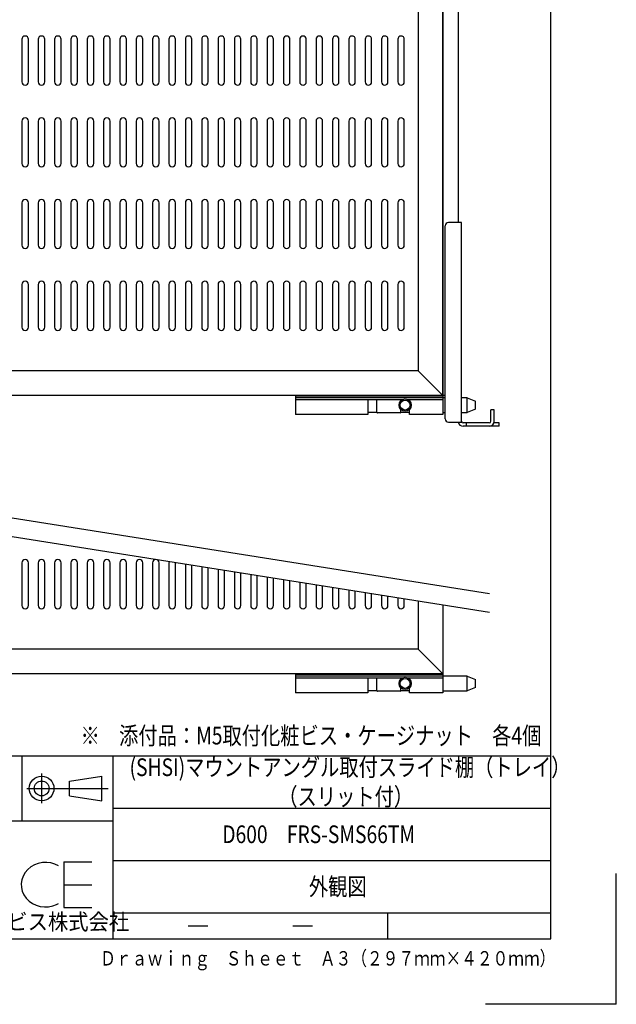
# Model space of a CAD drawing. Extents: x 134 to 1814, y 1953 to 3141.
# Drawn here: x 1449 to 1814, y 1953 to 2555 of the extents above; entities that cross this region are included whole.
import ezdxf

# ---------------------------------------------------------------- set-up
doc = ezdxf.new("R2010")
doc.units = 0
doc.layers.get('0').update_dxf_attribs({"linetype": 'CONTINUOUS'})
doc.layers.get('DEFPOINTS').update_dxf_attribs({"linetype": 'CONTINUOUS'})
doc.styles.get("Standard").update_dxf_attribs({"font": 'TXT.shx', "width": 0.8, "height": 12, "bigfont": 'BIGFONT.shx'})
doc.styles.add('y-4', font='TXT.shx', dxfattribs={"width": 0.8, "height": 10.8, "bigfont": 'BIGFONT.shx'})

msp = doc.modelspace()

# ---------------------------------------------------------------- linework, layer by layer
for p, q in [((1774.23, 1992.73), (1774.23, 3100.73)), ((1708.02, 2325.14), (1708.02, 2934.74)), ((1717.52, 2809.06), (1717.52, 2430.81)), ((1450.52, 2542.94), (1450.52, 2516.94)), ((1454.52, 2516.94), (1454.52, 2542.94)), ((1460.52, 2542.94), (1460.52, 2516.94)), ((1464.52, 2516.94), (1464.52, 2542.94)), ((1470.52, 2542.94), (1470.52, 2516.94)), ((1474.52, 2516.94), (1474.52, 2542.94)), ((1480.52, 2542.94), (1480.52, 2516.94)), ((1484.52, 2516.94), (1484.52, 2542.94)), ((1490.52, 2542.94), (1490.52, 2516.94)), ((1494.52, 2516.94), (1494.52, 2542.94)), ((1500.52, 2542.94), (1500.52, 2516.94)), ((1504.52, 2516.94), (1504.52, 2542.94)), ((1510.52, 2542.94), (1510.52, 2516.94)), ((1514.52, 2516.94), (1514.52, 2542.94)), ((1520.52, 2542.94), (1520.52, 2516.94)), ((1524.52, 2516.94), (1524.52, 2542.94)), ((1530.52, 2542.94), (1530.52, 2516.94)), ((1534.52, 2516.94), (1534.52, 2542.94)), ((1540.52, 2542.94), (1540.52, 2516.94)), ((1544.52, 2516.94), (1544.52, 2542.94)), ((1550.52, 2542.94), (1550.52, 2516.94)), ((1554.52, 2516.94), (1554.52, 2542.94)), ((1560.52, 2542.94), (1560.52, 2516.94)), ((1564.52, 2516.94), (1564.52, 2542.94)), ((1570.52, 2542.94), (1570.52, 2516.94)), ((1574.52, 2516.94), (1574.52, 2542.94)), ((1580.52, 2542.94), (1580.52, 2516.94)), ((1584.52, 2516.94), (1584.52, 2542.94)), ((1590.52, 2542.94), (1590.52, 2516.94)), ((1594.52, 2516.94), (1594.52, 2542.94)), ((1600.52, 2542.94), (1600.52, 2516.94)), ((1604.52, 2516.94), (1604.52, 2542.94)), ((1610.52, 2542.94), (1610.52, 2516.94)), ((1614.52, 2516.94), (1614.52, 2542.94)), ((1620.52, 2542.94), (1620.52, 2516.94)), ((1624.52, 2516.94), (1624.52, 2542.94)), ((1630.52, 2542.94), (1630.52, 2516.94)), ((1634.52, 2516.94), (1634.52, 2542.94)), ((1640.52, 2542.94), (1640.52, 2516.94)), ((1644.52, 2516.94), (1644.52, 2542.94)), ((1650.52, 2542.94), (1650.52, 2516.94)), ((1654.52, 2516.94), (1654.52, 2542.94)), ((1660.52, 2542.94), (1660.52, 2516.94)), ((1664.52, 2516.94), (1664.52, 2542.94)), ((1670.52, 2542.94), (1670.52, 2516.94)), ((1674.52, 2516.94), (1674.52, 2542.94)), ((1680.52, 2542.94), (1680.52, 2516.94)), ((1684.52, 2516.94), (1684.52, 2542.94)), ((1450.52, 2492.94), (1450.52, 2466.94)), ((1454.52, 2466.94), (1454.52, 2492.94)), ((1460.52, 2492.94), (1460.52, 2466.94)), ((1464.52, 2466.94), (1464.52, 2492.94)), ((1470.52, 2492.94), (1470.52, 2466.94)), ((1474.52, 2466.94), (1474.52, 2492.94)), ((1480.52, 2492.94), (1480.52, 2466.94)), ((1484.52, 2466.94), (1484.52, 2492.94)), ((1490.52, 2492.94), (1490.52, 2466.94)), ((1494.52, 2466.94), (1494.52, 2492.94)), ((1500.52, 2492.94), (1500.52, 2466.94)), ((1504.52, 2466.94), (1504.52, 2492.94)), ((1510.52, 2492.94), (1510.52, 2466.94)), ((1514.52, 2466.94), (1514.52, 2492.94)), ((1520.52, 2492.94), (1520.52, 2466.94)), ((1524.52, 2466.94), (1524.52, 2492.94)), ((1530.52, 2492.94), (1530.52, 2466.94)), ((1534.52, 2466.94), (1534.52, 2492.94)), ((1540.52, 2492.94), (1540.52, 2466.94)), ((1544.52, 2466.94), (1544.52, 2492.94)), ((1550.52, 2492.94), (1550.52, 2466.94)), ((1554.52, 2466.94), (1554.52, 2492.94)), ((1560.52, 2492.94), (1560.52, 2466.94)), ((1564.52, 2466.94), (1564.52, 2492.94)), ((1570.52, 2492.94), (1570.52, 2466.94)), ((1574.52, 2466.94), (1574.52, 2492.94)), ((1580.52, 2492.94), (1580.52, 2466.94)), ((1584.52, 2466.94), (1584.52, 2492.94)), ((1590.52, 2492.94), (1590.52, 2466.94)), ((1594.52, 2466.94), (1594.52, 2492.94)), ((1600.52, 2492.94), (1600.52, 2466.94)), ((1604.52, 2466.94), (1604.52, 2492.94)), ((1610.52, 2492.94), (1610.52, 2466.94)), ((1614.52, 2466.94), (1614.52, 2492.94)), ((1620.52, 2492.94), (1620.52, 2466.94)), ((1624.52, 2466.94), (1624.52, 2492.94)), ((1630.52, 2492.94), (1630.52, 2466.94)), ((1634.52, 2466.94), (1634.52, 2492.94)), ((1640.52, 2492.94), (1640.52, 2466.94)), ((1644.52, 2466.94), (1644.52, 2492.94)), ((1650.52, 2492.94), (1650.52, 2466.94)), ((1654.52, 2466.94), (1654.52, 2492.94)), ((1660.52, 2492.94), (1660.52, 2466.94)), ((1664.52, 2466.94), (1664.52, 2492.94)), ((1670.52, 2492.94), (1670.52, 2466.94)), ((1674.52, 2466.94), (1674.52, 2492.94)), ((1680.52, 2492.94), (1680.52, 2466.94)), ((1684.52, 2466.94), (1684.52, 2492.94)), ((1450.52, 2442.94), (1450.52, 2416.94)), ((1454.52, 2416.94), (1454.52, 2442.94)), ((1460.52, 2442.94), (1460.52, 2416.94)), ((1464.52, 2416.94), (1464.52, 2442.94)), ((1470.52, 2442.94), (1470.52, 2416.94)), ((1474.52, 2416.94), (1474.52, 2442.94)), ((1480.52, 2442.94), (1480.52, 2416.94)), ((1484.52, 2416.94), (1484.52, 2442.94)), ((1490.52, 2442.94), (1490.52, 2416.94)), ((1494.52, 2416.94), (1494.52, 2442.94)), ((1500.52, 2442.94), (1500.52, 2416.94)), ((1504.52, 2416.94), (1504.52, 2442.94)), ((1510.52, 2442.94), (1510.52, 2416.94)), ((1514.52, 2416.94), (1514.52, 2442.94)), ((1520.52, 2442.94), (1520.52, 2416.94)), ((1524.52, 2416.94), (1524.52, 2442.94)), ((1530.52, 2442.94), (1530.52, 2416.94)), ((1534.52, 2416.94), (1534.52, 2442.94)), ((1540.52, 2442.94), (1540.52, 2416.94)), ((1544.52, 2416.94), (1544.52, 2442.94)), ((1550.52, 2442.94), (1550.52, 2416.94)), ((1554.52, 2416.94), (1554.52, 2442.94)), ((1560.52, 2442.94), (1560.52, 2416.94)), ((1564.52, 2416.94), (1564.52, 2442.94)), ((1570.52, 2442.94), (1570.52, 2416.94)), ((1574.52, 2416.94), (1574.52, 2442.94)), ((1580.52, 2442.94), (1580.52, 2416.94)), ((1584.52, 2416.94), (1584.52, 2442.94)), ((1590.52, 2442.94), (1590.52, 2416.94)), ((1594.52, 2416.94), (1594.52, 2442.94)), ((1600.52, 2442.94), (1600.52, 2416.94)), ((1604.52, 2416.94), (1604.52, 2442.94)), ((1610.52, 2442.94), (1610.52, 2416.94)), ((1614.52, 2416.94), (1614.52, 2442.94)), ((1620.52, 2442.94), (1620.52, 2416.94)), ((1624.52, 2416.94), (1624.52, 2442.94)), ((1630.52, 2442.94), (1630.52, 2416.94)), ((1634.52, 2416.94), (1634.52, 2442.94)), ((1640.52, 2442.94), (1640.52, 2416.94)), ((1644.52, 2416.94), (1644.52, 2442.94)), ((1650.52, 2442.94), (1650.52, 2416.94)), ((1654.52, 2416.94), (1654.52, 2442.94)), ((1660.52, 2442.94), (1660.52, 2416.94)), ((1664.52, 2416.94), (1664.52, 2442.94)), ((1670.52, 2442.94), (1670.52, 2416.94)), ((1674.52, 2416.94), (1674.52, 2442.94)), ((1680.52, 2442.94), (1680.52, 2416.94)), ((1684.52, 2416.94), (1684.52, 2442.94)), ((1450.52, 2392.94), (1450.52, 2366.94)), ((1454.52, 2366.94), (1454.52, 2392.94)), ((1460.52, 2392.94), (1460.52, 2366.94)), ((1464.52, 2366.94), (1464.52, 2392.94)), ((1470.52, 2392.94), (1470.52, 2366.94)), ((1474.52, 2366.94), (1474.52, 2392.94)), ((1480.52, 2392.94), (1480.52, 2366.94)), ((1484.52, 2366.94), (1484.52, 2392.94)), ((1490.52, 2392.94), (1490.52, 2366.94)), ((1494.52, 2366.94), (1494.52, 2392.94)), ((1500.52, 2392.94), (1500.52, 2366.94)), ((1504.52, 2366.94), (1504.52, 2392.94)), ((1510.52, 2392.94), (1510.52, 2366.94)), ((1514.52, 2366.94), (1514.52, 2392.94)), ((1520.52, 2392.94), (1520.52, 2366.94)), ((1524.52, 2366.94), (1524.52, 2392.94)), ((1530.52, 2392.94), (1530.52, 2366.94)), ((1534.52, 2366.94), (1534.52, 2392.94)), ((1540.52, 2392.94), (1540.52, 2366.94)), ((1544.52, 2366.94), (1544.52, 2392.94)), ((1550.52, 2392.94), (1550.52, 2366.94)), ((1554.52, 2366.94), (1554.52, 2392.94)), ((1560.52, 2392.94), (1560.52, 2366.94)), ((1564.52, 2366.94), (1564.52, 2392.94)), ((1570.52, 2392.94), (1570.52, 2366.94)), ((1574.52, 2366.94), (1574.52, 2392.94)), ((1580.52, 2392.94), (1580.52, 2366.94)), ((1584.52, 2366.94), (1584.52, 2392.94)), ((1590.52, 2392.94), (1590.52, 2366.94)), ((1594.52, 2366.94), (1594.52, 2392.94)), ((1600.52, 2392.94), (1600.52, 2366.94)), ((1604.52, 2366.94), (1604.52, 2392.94)), ((1610.52, 2392.94), (1610.52, 2366.94)), ((1614.52, 2366.94), (1614.52, 2392.94)), ((1620.52, 2392.94), (1620.52, 2366.94)), ((1624.52, 2366.94), (1624.52, 2392.94)), ((1630.52, 2392.94), (1630.52, 2366.94)), ((1634.52, 2366.94), (1634.52, 2392.94)), ((1640.52, 2392.94), (1640.52, 2366.94)), ((1644.52, 2366.94), (1644.52, 2392.94)), ((1650.52, 2392.94), (1650.52, 2366.94)), ((1654.52, 2366.94), (1654.52, 2392.94)), ((1660.52, 2392.94), (1660.52, 2366.94)), ((1664.52, 2366.94), (1664.52, 2392.94)), ((1670.52, 2392.94), (1670.52, 2366.94)), ((1674.52, 2366.94), (1674.52, 2392.94)), ((1680.52, 2392.94), (1680.52, 2366.94)), ((1684.52, 2366.94), (1684.52, 2392.94)), ((1618.02, 2324.91), (1618.02, 2313.51)), ((1618.02, 2324.91), (1708.02, 2324.91)), ((1709.52, 2325.14), (1708.02, 2325.14)), ((1708.02, 2324.91), (1708.02, 2313.51)), ((1709.52, 2323.71), (1618.02, 2323.71)), ((1683.24, 2322.51), (1618.02, 2322.51)), ((1662.27, 2322.51), (1662.27, 2313.51)), ((1667.77, 2314.71), (1667.77, 2322.51)), ((1682.27, 2322.51), (1682.27, 2321.76)), ((1708.02, 2322.51), (1686.8, 2322.51)), ((1708.02, 2323.71), (1708.02, 2323.71)), ((1708.02, 2323.71), (1708.02, 2323.71)), ((1723.02, 2323.71), (1719.52, 2323.71)), ((1723.02, 2314.71), (1723.02, 2323.71)), ((1723.02, 2323.71), (1728.02, 2321.71)), ((1728.02, 2316.71), (1728.02, 2321.71)), ((1662.27, 2313.51), (1618.02, 2313.51)), ((1667.77, 2314.71), (1662.27, 2314.71)), ((1681.97, 2314.46), (1668.02, 2314.46)), ((1682.27, 2316.66), (1682.27, 2314.76)), ((1687.77, 2314.71), (1682.27, 2314.71)), ((1687.77, 2313.51), (1687.77, 2316.66)), ((1708.02, 2313.51), (1687.77, 2313.51)), ((1708.02, 2314.71), (1709.52, 2314.71)), ((1719.52, 2314.71), (1723.02, 2314.71)), ((1728.02, 2316.71), (1723.02, 2314.71)), ((1274.43, 2277.17), (1736.66, 2203.97)), ((1274.43, 2265.81), (1736.66, 2192.61)), ((1618.02, 2154.68), (1618.02, 2143.28)), ((1618.02, 2154.68), (1708.02, 2154.68)), ((1723.02, 2153.48), (1618.02, 2153.48)), ((1683.24, 2152.28), (1618.02, 2152.28)), ((1662.27, 2152.28), (1662.27, 2143.28)), ((1667.77, 2144.48), (1667.77, 2152.28)), ((1682.27, 2152.28), (1682.27, 2151.53)), ((1708.02, 2152.28), (1686.8, 2152.28)), ((1708.02, 2154.68), (1708.02, 2143.28)), ((1708.02, 2153.48), (1708.02, 2153.48)), ((1708.02, 2153.48), (1708.02, 2153.48)), ((1723.02, 2144.48), (1723.02, 2153.48)), ((1723.02, 2153.48), (1728.02, 2151.48)), ((1728.02, 2146.48), (1728.02, 2151.48)), ((1667.77, 2144.48), (1662.27, 2144.48)), ((1681.97, 2144.23), (1668.02, 2144.23)), ((1682.27, 2146.43), (1682.27, 2144.53)), ((1687.77, 2144.48), (1682.27, 2144.48)), ((1687.77, 2143.28), (1687.77, 2146.43)), ((1708.02, 2144.48), (1723.02, 2144.48)), ((1728.02, 2146.48), (1723.02, 2144.48)), ((1662.27, 2143.28), (1618.02, 2143.28)), ((1708.02, 2143.28), (1687.77, 2143.28)), ((1282.23, 2104.73), (1774.23, 2104.73)), ((1450.73, 2064.73), (1450.73, 2104.73)), ((1506.23, 2104.73), (1506.23, 1992.73)), ((1462.58, 2093.83), (1462.58, 2075.68)), ((1479.72, 2089.29), (1499.37, 2092.31)), ((1499.37, 2077.19), (1499.37, 2092.31)), ((1453.51, 2084.75), (1503.26, 2084.75)), ((1479.72, 2080.22), (1479.72, 2089.29)), ((1479.72, 2080.22), (1499.37, 2077.19)), ((1506.23, 2072.73), (1774.23, 2072.73)), ((1506.23, 2064.73), (1282.23, 2064.73)), ((1455.97, 2036.73), (1454.06, 2035.13)), ((1458.16, 2038), (1455.97, 2036.73)), ((1460.56, 2038.89), (1458.16, 2038)), ((1463.09, 2039.4), (1460.56, 2038.89)), ((1465.68, 2039.49), (1463.09, 2039.4)), ((1468.24, 2039.17), (1465.68, 2039.49)), ((1470.71, 2038.45), (1468.24, 2039.17)), ((1473, 2037.34), (1470.71, 2038.45)), ((1476.21, 2039.92), (1476.21, 2011.95)), ((1476.21, 2039.92), (1493.31, 2039.92)), ((1506.23, 2040.73), (1774.23, 2040.73)), ((1451.27, 2031.16), (1450.48, 2028.9)), ((1452.47, 2033.26), (1451.27, 2031.16)), ((1454.06, 2035.13), (1452.47, 2033.26)), ((1450.48, 2028.9), (1450.13, 2026.55)), ((1450.13, 2026.55), (1450.23, 2024.18)), ((1450.23, 2024.18), (1450.78, 2021.86)), ((1476.21, 2025.9), (1493.31, 2025.9)), ((1450.78, 2021.86), (1451.76, 2019.66)), ((1451.76, 2019.66), (1453.14, 2017.66)), ((1453.14, 2017.66), (1454.88, 2015.9)), ((1454.88, 2015.9), (1456.93, 2014.45)), ((1456.93, 2014.45), (1459.22, 2013.34)), ((1459.22, 2013.34), (1461.69, 2012.62)), ((1461.69, 2012.62), (1464.25, 2012.3)), ((1464.25, 2012.3), (1466.84, 2012.39)), ((1466.84, 2012.39), (1469.37, 2012.9)), ((1469.37, 2012.9), (1471.76, 2013.79)), ((1471.76, 2013.79), (1472.91, 2014.4)), ((1476.21, 2011.95), (1493.31, 2011.95)), ((1506.23, 2008.73), (1774.23, 2008.73)), ((1674.23, 2008.73), (1674.23, 1992.73)), ((1552.23, 2000.73), (1564.23, 2000.73)), ((1616.23, 2000.73), (1628.23, 2000.73)), ((234.23, 1992.73), (1774.23, 1992.73))]:
    msp.add_line(p, q)
at = {"ltscale": 5}
for p, q in [((1708.02, 2934.74), (1708.02, 2325.14)), ((1693.02, 2919.74), (1693.02, 2340.14)), ((1693.02, 2340.14), (1312.02, 2340.14)), ((1708.02, 2325.14), (1693.02, 2340.14)), ((1708.02, 2325.14), (1297.02, 2325.14)), ((1450.52, 2222.7), (1450.52, 2196.7)), ((1454.52, 2196.7), (1454.52, 2222.7)), ((1460.52, 2222.7), (1460.52, 2196.7)), ((1464.52, 2196.7), (1464.52, 2222.7)), ((1470.52, 2222.7), (1470.52, 2196.7)), ((1474.52, 2196.7), (1474.52, 2222.7)), ((1480.52, 2222.7), (1480.52, 2196.7)), ((1484.52, 2196.7), (1484.52, 2222.7)), ((1490.52, 2222.7), (1490.52, 2196.7)), ((1494.52, 2196.7), (1494.52, 2222.7)), ((1500.52, 2222.7), (1500.52, 2196.7)), ((1504.52, 2196.7), (1504.52, 2222.7)), ((1510.52, 2222.7), (1510.52, 2196.7)), ((1514.52, 2196.7), (1514.52, 2222.7)), ((1520.52, 2222.7), (1520.52, 2196.7)), ((1524.52, 2196.7), (1524.52, 2222.7)), ((1530.52, 2222.7), (1530.52, 2196.7)), ((1534.52, 2196.7), (1534.52, 2222.7)), ((1540.52, 2222.7), (1540.52, 2196.7)), ((1544.52, 2196.7), (1544.52, 2222.7)), ((1550.52, 2222.09), (1550.52, 2196.7)), ((1554.52, 2196.7), (1554.52, 2221.46)), ((1560.52, 2220.51), (1560.52, 2196.7)), ((1564.52, 2196.7), (1564.52, 2219.87)), ((1570.52, 2218.92), (1570.52, 2196.7)), ((1574.52, 2196.7), (1574.52, 2218.29)), ((1580.52, 2217.34), (1580.52, 2196.7)), ((1584.52, 2196.7), (1584.52, 2216.7)), ((1590.52, 2215.75), (1590.52, 2196.7)), ((1594.52, 2196.7), (1594.52, 2215.12)), ((1600.52, 2214.17), (1600.52, 2196.7)), ((1604.52, 2196.7), (1604.52, 2213.54)), ((1610.52, 2212.59), (1610.52, 2196.7)), ((1614.52, 2196.7), (1614.52, 2211.95)), ((1620.52, 2211), (1620.52, 2196.7)), ((1624.52, 2196.7), (1624.52, 2210.37)), ((1630.52, 2209.42), (1630.52, 2196.7)), ((1634.52, 2196.7), (1634.52, 2208.79)), ((1640.52, 2207.84), (1640.52, 2196.7)), ((1644.52, 2196.7), (1644.52, 2207.2)), ((1650.52, 2206.25), (1650.52, 2196.7)), ((1654.52, 2196.7), (1654.52, 2205.62)), ((1660.52, 2204.67), (1660.52, 2196.7)), ((1664.52, 2196.7), (1664.52, 2204.03)), ((1670.52, 2203.08), (1670.52, 2196.7)), ((1674.52, 2196.7), (1674.52, 2202.45)), ((1680.52, 2201.5), (1680.52, 2196.7)), ((1684.52, 2196.7), (1684.52, 2200.87)), ((1693.02, 2199.52), (1693.02, 2169.9)), ((1708.02, 2197.15), (1708.02, 2154.9)), ((1693.02, 2169.9), (1312.02, 2169.9)), ((1708.02, 2154.9), (1693.02, 2169.9)), ((1708.02, 2154.9), (1297.02, 2154.9))]:
    msp.add_line(p, q, dxfattribs=at)
at = {"ltscale": 3}
for p, q in [((1709.52, 2310.81), (1709.52, 2428.81)), ((1719.52, 2430.81), (1711.52, 2430.81)), ((1719.52, 2308.81), (1719.52, 2430.81)), ((1737.52, 2309.31), (1737.52, 2316.31)), ((1739.52, 2316.31), (1737.52, 2316.31)), ((1739.52, 2309.31), (1739.52, 2316.31)), ((1711.52, 2308.81), (1719.52, 2308.81)), ((1736.52, 2308.31), (1720.52, 2308.31)), ((1722.52, 2306.31), (1722.52, 2308.31)), ((1742.52, 2308.31), (1739.52, 2308.31)), ((1742.52, 2306.31), (1742.52, 2308.31)), ((1742.52, 2306.31), (1720.52, 2306.31))]:
    msp.add_line(p, q, dxfattribs=at)
for centre, radius in [((1685.02, 2319.21), 3.75), ((1685.02, 2319.21), 3), ((1685.02, 2148.98), 3.75), ((1685.02, 2148.98), 3), ((1462.58, 2084.75), 7.56), ((1462.58, 2084.75), 4.54)]:
    msp.add_circle(centre, radius)
for centre, radius, start, end in [((1452.52, 2542.94), 2, 0, 180), ((1462.52, 2542.94), 2, 0, 180), ((1472.52, 2542.94), 2, 0, 180), ((1482.52, 2542.94), 2, 0, 180), ((1492.52, 2542.94), 2, 0, 180), ((1502.52, 2542.94), 2, 0, 180), ((1512.52, 2542.94), 2, 0, 180), ((1522.52, 2542.94), 2, 0, 180), ((1532.52, 2542.94), 2, 0, 180), ((1542.52, 2542.94), 2, 0, 180), ((1552.52, 2542.94), 2, 0, 180), ((1562.52, 2542.94), 2, 0, 180), ((1572.52, 2542.94), 2, 0, 180), ((1582.52, 2542.94), 2, 0, 180), ((1592.52, 2542.94), 2, 0, 180), ((1602.52, 2542.94), 2, 0, 180), ((1612.52, 2542.94), 2, 0, 180), ((1622.52, 2542.94), 2, 0, 180), ((1632.52, 2542.94), 2, 0, 180), ((1642.52, 2542.94), 2, 0, 180), ((1652.52, 2542.94), 2, 0, 180), ((1662.52, 2542.94), 2, 0, 180), ((1672.52, 2542.94), 2, 0, 180), ((1682.52, 2542.94), 2, 0, 180), ((1452.52, 2516.94), 2, 180, 0), ((1462.52, 2516.94), 2, 180, 0), ((1472.52, 2516.94), 2, 180, 0), ((1482.52, 2516.94), 2, 180, 0), ((1492.52, 2516.94), 2, 180, 0), ((1502.52, 2516.94), 2, 180, 0), ((1512.52, 2516.94), 2, 180, 0), ((1522.52, 2516.94), 2, 180, 0), ((1532.52, 2516.94), 2, 180, 0), ((1542.52, 2516.94), 2, 180, 0), ((1552.52, 2516.94), 2, 180, 0), ((1562.52, 2516.94), 2, 180, 0), ((1572.52, 2516.94), 2, 180, 0), ((1582.52, 2516.94), 2, 180, 0), ((1592.52, 2516.94), 2, 180, 0), ((1602.52, 2516.94), 2, 180, 0), ((1612.52, 2516.94), 2, 180, 0), ((1622.52, 2516.94), 2, 180, 0), ((1632.52, 2516.94), 2, 180, 0), ((1642.52, 2516.94), 2, 180, 0), ((1652.52, 2516.94), 2, 180, 0), ((1662.52, 2516.94), 2, 180, 0), ((1672.52, 2516.94), 2, 180, 0), ((1682.52, 2516.94), 2, 180, 0), ((1452.52, 2492.94), 2, 0, 180), ((1462.52, 2492.94), 2, 0, 180), ((1472.52, 2492.94), 2, 0, 180), ((1482.52, 2492.94), 2, 0, 180), ((1492.52, 2492.94), 2, 0, 180), ((1502.52, 2492.94), 2, 0, 180), ((1512.52, 2492.94), 2, 0, 180), ((1522.52, 2492.94), 2, 0, 180), ((1532.52, 2492.94), 2, 0, 180), ((1542.52, 2492.94), 2, 0, 180), ((1552.52, 2492.94), 2, 0, 180), ((1562.52, 2492.94), 2, 0, 180), ((1572.52, 2492.94), 2, 0, 180), ((1582.52, 2492.94), 2, 0, 180), ((1592.52, 2492.94), 2, 0, 180), ((1602.52, 2492.94), 2, 0, 180), ((1612.52, 2492.94), 2, 0, 180), ((1622.52, 2492.94), 2, 0, 180), ((1632.52, 2492.94), 2, 0, 180), ((1642.52, 2492.94), 2, 0, 180), ((1652.52, 2492.94), 2, 0, 180), ((1662.52, 2492.94), 2, 0, 180), ((1672.52, 2492.94), 2, 0, 180), ((1682.52, 2492.94), 2, 0, 180), ((1452.52, 2466.94), 2, 180, 0), ((1462.52, 2466.94), 2, 180, 0), ((1472.52, 2466.94), 2, 180, 0), ((1482.52, 2466.94), 2, 180, 0), ((1492.52, 2466.94), 2, 180, 0), ((1502.52, 2466.94), 2, 180, 0), ((1512.52, 2466.94), 2, 180, 0), ((1522.52, 2466.94), 2, 180, 0), ((1532.52, 2466.94), 2, 180, 0), ((1542.52, 2466.94), 2, 180, 0), ((1552.52, 2466.94), 2, 180, 0), ((1562.52, 2466.94), 2, 180, 0), ((1572.52, 2466.94), 2, 180, 0), ((1582.52, 2466.94), 2, 180, 0), ((1592.52, 2466.94), 2, 180, 0), ((1602.52, 2466.94), 2, 180, 0), ((1612.52, 2466.94), 2, 180, 0), ((1622.52, 2466.94), 2, 180, 0), ((1632.52, 2466.94), 2, 180, 0), ((1642.52, 2466.94), 2, 180, 0), ((1652.52, 2466.94), 2, 180, 0), ((1662.52, 2466.94), 2, 180, 0), ((1672.52, 2466.94), 2, 180, 0), ((1682.52, 2466.94), 2, 180, 0), ((1452.52, 2442.94), 2, 0, 180), ((1462.52, 2442.94), 2, 0, 180), ((1472.52, 2442.94), 2, 0, 180), ((1482.52, 2442.94), 2, 0, 180), ((1492.52, 2442.94), 2, 0, 180), ((1502.52, 2442.94), 2, 0, 180), ((1512.52, 2442.94), 2, 0, 180), ((1522.52, 2442.94), 2, 0, 180), ((1532.52, 2442.94), 2, 0, 180), ((1542.52, 2442.94), 2, 0, 180), ((1552.52, 2442.94), 2, 0, 180), ((1562.52, 2442.94), 2, 0, 180), ((1572.52, 2442.94), 2, 0, 180), ((1582.52, 2442.94), 2, 0, 180), ((1592.52, 2442.94), 2, 0, 180), ((1602.52, 2442.94), 2, 0, 180), ((1612.52, 2442.94), 2, 0, 180), ((1622.52, 2442.94), 2, 0, 180), ((1632.52, 2442.94), 2, 0, 180), ((1642.52, 2442.94), 2, 0, 180), ((1652.52, 2442.94), 2, 0, 180), ((1662.52, 2442.94), 2, 0, 180), ((1672.52, 2442.94), 2, 0, 180), ((1682.52, 2442.94), 2, 0, 180), ((1452.52, 2416.94), 2, 180, 0), ((1462.52, 2416.94), 2, 180, 0), ((1472.52, 2416.94), 2, 180, 0), ((1482.52, 2416.94), 2, 180, 0), ((1492.52, 2416.94), 2, 180, 0), ((1502.52, 2416.94), 2, 180, 0), ((1512.52, 2416.94), 2, 180, 0), ((1522.52, 2416.94), 2, 180, 0), ((1532.52, 2416.94), 2, 180, 0), ((1542.52, 2416.94), 2, 180, 0), ((1552.52, 2416.94), 2, 180, 0), ((1562.52, 2416.94), 2, 180, 0), ((1572.52, 2416.94), 2, 180, 0), ((1582.52, 2416.94), 2, 180, 0), ((1592.52, 2416.94), 2, 180, 0), ((1602.52, 2416.94), 2, 180, 0), ((1612.52, 2416.94), 2, 180, 0), ((1622.52, 2416.94), 2, 180, 0), ((1632.52, 2416.94), 2, 180, 0), ((1642.52, 2416.94), 2, 180, 0), ((1652.52, 2416.94), 2, 180, 0), ((1662.52, 2416.94), 2, 180, 0), ((1672.52, 2416.94), 2, 180, 0), ((1682.52, 2416.94), 2, 180, 0), ((1452.52, 2392.94), 2, 0, 180), ((1462.52, 2392.94), 2, 0, 180), ((1472.52, 2392.94), 2, 0, 180), ((1482.52, 2392.94), 2, 0, 180), ((1492.52, 2392.94), 2, 0, 180), ((1502.52, 2392.94), 2, 0, 180), ((1512.52, 2392.94), 2, 0, 180), ((1522.52, 2392.94), 2, 0, 180), ((1532.52, 2392.94), 2, 0, 180), ((1542.52, 2392.94), 2, 0, 180), ((1552.52, 2392.94), 2, 0, 180), ((1562.52, 2392.94), 2, 0, 180), ((1572.52, 2392.94), 2, 0, 180), ((1582.52, 2392.94), 2, 0, 180), ((1592.52, 2392.94), 2, 0, 180), ((1602.52, 2392.94), 2, 0, 180), ((1612.52, 2392.94), 2, 0, 180), ((1622.52, 2392.94), 2, 0, 180), ((1632.52, 2392.94), 2, 0, 180), ((1642.52, 2392.94), 2, 0, 180), ((1652.52, 2392.94), 2, 0, 180), ((1662.52, 2392.94), 2, 0, 180), ((1672.52, 2392.94), 2, 0, 180), ((1682.52, 2392.94), 2, 0, 180), ((1452.52, 2366.94), 2, 180, 0), ((1462.52, 2366.94), 2, 180, 0), ((1472.52, 2366.94), 2, 180, 0), ((1482.52, 2366.94), 2, 180, 0), ((1492.52, 2366.94), 2, 180, 0), ((1502.52, 2366.94), 2, 180, 0), ((1512.52, 2366.94), 2, 180, 0), ((1522.52, 2366.94), 2, 180, 0), ((1532.52, 2366.94), 2, 180, 0), ((1542.52, 2366.94), 2, 180, 0), ((1552.52, 2366.94), 2, 180, 0), ((1562.52, 2366.94), 2, 180, 0), ((1572.52, 2366.94), 2, 180, 0), ((1582.52, 2366.94), 2, 180, 0), ((1592.52, 2366.94), 2, 180, 0), ((1602.52, 2366.94), 2, 180, 0), ((1612.52, 2366.94), 2, 180, 0), ((1622.52, 2366.94), 2, 180, 0), ((1632.52, 2366.94), 2, 180, 0), ((1642.52, 2366.94), 2, 180, 0), ((1652.52, 2366.94), 2, 180, 0), ((1662.52, 2366.94), 2, 180, 0), ((1672.52, 2366.94), 2, 180, 0), ((1682.52, 2366.94), 2, 180, 0), ((1668.02, 2314.71), 0.25, 180, 270), ((1668.02, 2314.71), 0.25, 180, 270), ((1681.97, 2314.76), 0.3, 270, 0), ((1668.02, 2144.48), 0.25, 180, 270), ((1668.02, 2144.48), 0.25, 180, 270), ((1681.97, 2144.53), 0.3, 270, 0)]:
    msp.add_arc(centre, radius, start, end)
for centre, radius, start, end in [((1711.52, 2428.81), 2, 90, 180), ((1711.52, 2310.81), 2, 180, 270), ((1720.52, 2309.31), 3, 189.59407, 270), ((1720.52, 2309.31), 1, 180, 270), ((1736.52, 2309.31), 3, 270, 0), ((1736.52, 2309.31), 1, 270, 0)]:
    msp.add_arc(centre, radius, start, end, dxfattribs=at)
at = {"ltscale": 5}
for centre, start, end in [((1452.52, 2222.7), 0, 180), ((1462.52, 2222.7), 0, 180), ((1472.52, 2222.7), 0, 180), ((1482.52, 2222.7), 0, 180), ((1492.52, 2222.7), 0, 180), ((1502.52, 2222.7), 0, 180), ((1512.52, 2222.7), 0, 180), ((1522.52, 2222.7), 0, 180), ((1532.52, 2222.7), 0, 180), ((1542.52, 2222.7), 152.158, 180), ((1542.52, 2222.7), 0, 9.84377), ((1452.52, 2196.7), 180, 0), ((1462.52, 2196.7), 180, 0), ((1472.52, 2196.7), 180, 0), ((1482.52, 2196.7), 180, 0), ((1492.52, 2196.7), 180, 0), ((1502.52, 2196.7), 180, 0), ((1512.52, 2196.7), 180, 0), ((1522.52, 2196.7), 180, 0), ((1532.52, 2196.7), 180, 0), ((1542.52, 2196.7), 180, 0), ((1552.52, 2196.7), 180, 0), ((1562.52, 2196.7), 180, 0), ((1572.52, 2196.7), 180, 0), ((1582.52, 2196.7), 180, 0), ((1592.52, 2196.7), 180, 0), ((1602.52, 2196.7), 180, 0), ((1612.52, 2196.7), 180, 0), ((1622.52, 2196.7), 180, 0), ((1632.52, 2196.7), 180, 0), ((1642.52, 2196.7), 180, 0), ((1652.52, 2196.7), 180, 0), ((1662.52, 2196.7), 180, 0), ((1672.52, 2196.7), 180, 0), ((1682.52, 2196.7), 180, 0)]:
    msp.add_arc(centre, 2, start, end, dxfattribs=at)
at = {"layer": 'DEFPOINTS'}
for q in [(1814.23, 2032.73), (1734.23, 1952.73)]:
    msp.add_line((1814.23, 1952.73), q, dxfattribs=at)

# ---------------------------------------------------------------- texts
at = {"style": 'y-4', "width": 0.8}
msp.add_text('※\u3000添付品：M5取付化粧ビス・ケージナット\u3000各4個', height=10.8, dxfattribs=at).set_placement((1486.41, 2111.65))
for s, height, width, p in [('(SHSI)マウントアングル取付スライド棚（トレイ）', 10.8, 0.8, (1516.39, 2092.33)), ('（スリット付）', 10.8, 0.8, (1607.4, 2074.33)), ('D600\u3000FRS-SMS66TM', 10.8, 0.8, (1573.13, 2051.33)), ('外観図', 10.8, 0.8, (1626.12, 2019.33)), ('日本フォームサービス株式会社', 9.9, 0.92, (1342.2, 1998.25)), ('Ｄｒａｗｉｎｇ\u3000Ｓｈｅｅｔ\u3000Ａ３（２９７ｍｍ×４２０ｍｍ）', 8.8, 0.8, (1498.41, 1976.45))]:
    msp.add_text(s, height=height, dxfattribs=dict(width=width)).set_placement(p)

doc.saveas('drawing.dxf')
